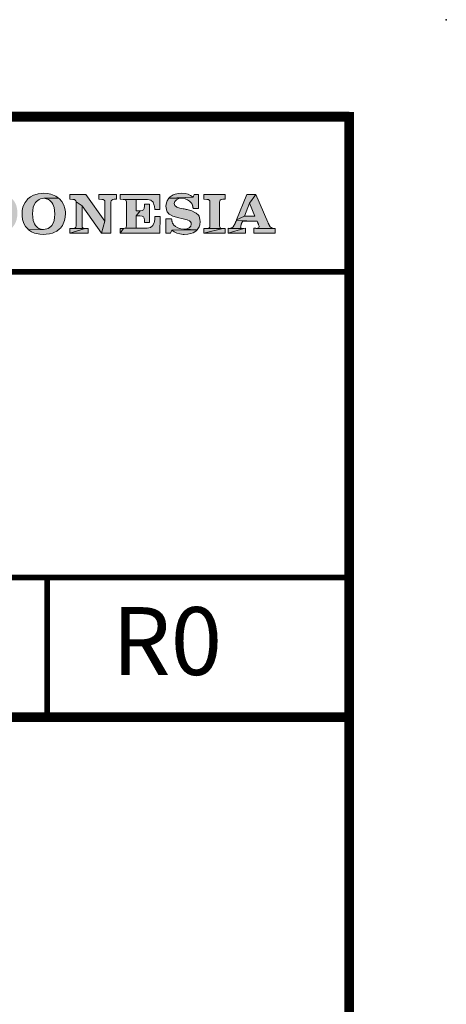
# Model space of a CAD drawing. Units: millimetres. Extents: x -285 to -5, y -1 to 205.
# Drawn here: x -27 to -5, y 154 to 205 of the extents above; entities that cross this region are included whole.
import ezdxf

# ---------------------------------------------------------------- set-up
doc = ezdxf.new("R2010")
doc.units = ezdxf.units.MM
doc.header["$LTSCALE"] = 4
doc.header["$MEASUREMENT"] = 0
doc.layers.add('KOP', color=7, linetype='Continuous')
doc.styles.add('ARIAL', font='arial.ttf')

msp = doc.modelspace()

# ---------------------------------------------------------------- hatches: boundary and pattern name
at = {"layer": 'KOP'}
h = msp.add_hatch(color=256, dxfattribs=at)
h.paths.add_polyline_path([(-22.409, 195.963), (-23.305, 195.963), (-23.305, 195.714), (-23.163, 195.708), (-23.084, 195.7), (-23.038, 195.674), (-23.01, 195.632), (-23.002, 195.572), (-23.002, 194.588), (-23.169, 193.962), (-22.687, 193.962), (-22.687, 195.566), (-22.678, 195.632), (-22.65, 195.674), (-22.599, 195.7), (-22.525, 195.714), (-22.409, 195.714)])
h.paths.add_polyline_path([(-23.98, 195.963), (-24.805, 195.963), (-24.805, 195.714), (-24.649, 195.708), (-24.572, 195.7), (-24.524, 195.674), (-24.496, 195.632), (-24.487, 195.572), (-24.172, 195.365), (-23.169, 193.962), (-23.002, 194.588)])
h.paths.add_polyline_path([(-24.487, 195.572), (-24.487, 194.344), (-24.496, 194.276), (-24.524, 194.237), (-24.566, 194.214), (-24.629, 194.206), (-24.637, 194.206), (-24.011, 194.203), (-24.084, 194.211), (-24.135, 194.237), (-24.164, 194.279), (-24.172, 194.35), (-24.172, 195.365)], flags=17)
h.paths.add_polyline_path([(-24.649, 194.208), (-24.805, 194.208), (-24.805, 193.962), (-24.011, 194.203), (-24.637, 194.206)], flags=16)
h.paths.add_polyline_path([(-23.855, 194.208), (-24.011, 194.203), (-24.805, 193.962), (-23.855, 193.962)], flags=17)
h.paths.add_polyline_path([(-26.148, 196.02), (-26.27, 196.014), (-26.446, 195.992), (-26.608, 195.949), (-26.673, 195.924), (-26.829, 195.841), (-26.965, 195.731), (-27.007, 195.691), (-27.115, 195.552), (-27.194, 195.393), (-27.22, 195.311), (-27.257, 195.141), (-27.268, 194.954), (-27.268, 194.948), (-27.265, 194.855), (-27.243, 194.676), (-27.194, 194.515), (-27.172, 194.466), (-27.087, 194.31), (-26.97, 194.18), (-26.928, 194.14), (-26.162, 194.155), (-26.239, 194.16), (-26.403, 194.208), (-26.457, 194.24), (-26.582, 194.367), (-26.633, 194.452), (-26.693, 194.625), (-26.718, 194.781), (-26.729, 194.968), (-26.721, 195.13), (-26.69, 195.297), (-26.656, 195.399), (-26.576, 195.549), (-26.528, 195.603), (-26.389, 195.708), (-26.321, 195.736), (-26.145, 195.762), (-25.391, 195.773), (-25.536, 195.873), (-25.698, 195.949), (-25.791, 195.977), (-25.961, 196.009)])
h.paths.add_polyline_path([(-25.391, 195.773), (-26.145, 195.762), (-26.072, 195.756), (-25.907, 195.708), (-25.853, 195.674), (-25.732, 195.547), (-25.683, 195.461), (-25.621, 195.289), (-25.593, 195.13), (-25.584, 194.943), (-25.593, 194.775), (-25.621, 194.611), (-25.655, 194.509), (-25.737, 194.359), (-25.777, 194.31), (-25.916, 194.206), (-25.984, 194.18), (-26.162, 194.155), (-26.928, 194.14), (-26.783, 194.041), (-26.622, 193.967), (-26.528, 193.942), (-26.355, 193.911), (-26.168, 193.899), (-26.032, 193.905), (-25.853, 193.928), (-25.692, 193.967), (-25.627, 193.993), (-25.471, 194.072), (-25.335, 194.183), (-25.295, 194.223), (-25.187, 194.362), (-25.111, 194.523), (-25.08, 194.622), (-25.046, 194.795), (-25.037, 194.982), (-25.037, 195.062), (-25.063, 195.24), (-25.114, 195.402), (-25.133, 195.447), (-25.224, 195.598), (-25.343, 195.731)])
h.paths.add_polyline_path([(-28.419, 195.963), (-29.743, 195.963), (-29.743, 195.714), (-29.587, 195.708), (-29.511, 195.7), (-29.462, 195.674), (-29.434, 195.632), (-29.425, 195.572), (-29.425, 194.344), (-29.434, 194.276), (-29.462, 194.237), (-29.505, 194.214), (-28.666, 194.217), (-28.677, 194.22), (-28.932, 194.22), (-28.932, 195.705), (-27.75, 195.705), (-27.88, 195.813), (-28.039, 195.892), (-28.068, 195.904), (-28.235, 195.946)])
h.paths.add_polyline_path([(-27.75, 195.705), (-28.932, 195.705), (-28.652, 195.7), (-28.527, 195.691), (-28.365, 195.654), (-28.309, 195.626), (-28.181, 195.51), (-28.15, 195.459), (-28.079, 195.294), (-28.059, 195.192), (-28.048, 195.008), (-28.048, 194.982), (-28.056, 194.807), (-28.09, 194.636), (-28.141, 194.498), (-28.218, 194.376), (-28.297, 194.302), (-28.391, 194.251), (-28.496, 194.225), (-28.637, 194.217), (-28.666, 194.217), (-29.505, 194.214), (-29.567, 194.206), (-29.576, 194.206), (-27.909, 194.126), (-27.776, 194.245), (-27.753, 194.271), (-27.651, 194.413), (-27.574, 194.574), (-27.552, 194.645), (-27.52, 194.815), (-27.509, 194.999), (-27.509, 195.059), (-27.526, 195.24), (-27.569, 195.402), (-27.569, 195.405), (-27.645, 195.566)])
h.paths.add_polyline_path([(-29.587, 194.208), (-29.743, 194.208), (-29.743, 193.962), (-28.487, 193.962), (-28.428, 193.965), (-28.249, 193.984), (-28.087, 194.033), (-28.062, 194.041), (-27.909, 194.126), (-29.576, 194.206)])
h.paths.add_polyline_path([(-29.944, 195.963), (-30.84, 195.963), (-30.84, 195.714), (-30.698, 195.708), (-30.622, 195.7), (-30.574, 195.674), (-30.545, 195.632), (-30.537, 195.572), (-30.537, 194.588), (-30.704, 193.962), (-30.222, 193.962), (-30.222, 195.566), (-30.214, 195.632), (-30.188, 195.674), (-30.137, 195.7), (-30.061, 195.714), (-29.944, 195.714)])
h.paths.add_polyline_path([(-31.518, 195.963), (-32.343, 195.963), (-32.343, 195.714), (-32.187, 195.708), (-32.107, 195.7), (-32.059, 195.674), (-32.034, 195.632), (-32.025, 195.572), (-31.71, 195.365), (-30.704, 193.962), (-30.537, 194.588)])
h.paths.add_polyline_path([(-32.025, 195.572), (-32.025, 194.344), (-32.034, 194.276), (-32.059, 194.237), (-32.102, 194.214), (-32.164, 194.206), (-32.173, 194.206), (-31.546, 194.203), (-31.623, 194.211), (-31.674, 194.237), (-31.699, 194.279), (-31.71, 194.35), (-31.71, 195.365)], flags=17)
h.paths.add_polyline_path([(-32.187, 194.208), (-32.343, 194.208), (-32.343, 193.962), (-31.546, 194.203), (-32.173, 194.206)], flags=16)
h.paths.add_polyline_path([(-31.393, 194.208), (-31.546, 194.203), (-32.343, 193.962), (-31.393, 193.962)], flags=17)
h.paths.add_polyline_path([(-32.561, 195.963), (-33.664, 195.963), (-33.664, 195.714), (-33.508, 195.708), (-33.428, 195.7), (-33.38, 195.674), (-33.355, 195.632), (-33.346, 195.572), (-33.346, 194.344), (-33.355, 194.276), (-33.38, 194.237), (-33.423, 194.214), (-33.485, 194.206), (-33.496, 194.206), (-32.689, 194.203), (-32.765, 194.211), (-32.816, 194.237), (-32.842, 194.279), (-32.85, 194.35), (-32.85, 195.566), (-32.842, 195.632), (-32.816, 195.674), (-32.765, 195.7), (-32.689, 195.714), (-32.561, 195.714)])
h.paths.add_polyline_path([(-32.561, 194.208), (-32.689, 194.203), (-33.664, 193.962), (-32.561, 193.962)])
h.paths.add_polyline_path([(-33.508, 194.208), (-33.664, 194.208), (-33.664, 193.962), (-32.689, 194.203), (-33.496, 194.206)], flags=16)
h = msp.add_hatch(color=256, dxfattribs=at)
h.paths.add_polyline_path([(-16.801, 195.963), (-17.904, 195.963), (-17.904, 195.714), (-17.748, 195.708), (-17.669, 195.7), (-17.621, 195.674), (-17.595, 195.632), (-17.587, 195.572), (-17.587, 194.344), (-17.595, 194.276), (-17.621, 194.237), (-17.663, 194.214), (-17.726, 194.206), (-17.737, 194.206), (-16.929, 194.203), (-17.006, 194.211), (-17.057, 194.237), (-17.082, 194.279), (-17.091, 194.35), (-17.091, 195.566), (-17.082, 195.632), (-17.057, 195.674), (-17.006, 195.7), (-16.929, 195.714), (-16.801, 195.714)])
h.paths.add_polyline_path([(-16.801, 194.208), (-16.929, 194.203), (-17.904, 193.962), (-16.801, 193.962)])
h.paths.add_polyline_path([(-17.748, 194.208), (-17.904, 194.208), (-17.904, 193.962), (-16.929, 194.203), (-17.737, 194.206)], flags=16)
h.paths.add_polyline_path([(-19.038, 196.02), (-19.206, 196.009), (-19.373, 195.975), (-19.486, 195.932), (-19.634, 195.839), (-19.704, 195.773), (-18.454, 195.821), (-18.582, 195.912), (-18.715, 195.972), (-18.868, 196.009)])
h.paths.add_polyline_path([(-18.176, 195.963), (-18.409, 195.963), (-18.454, 195.821), (-19.704, 195.773), (-18.993, 195.762), (-18.862, 195.742), (-18.741, 195.688), (-18.633, 195.615), (-18.548, 195.521), (-18.542, 195.515), (-18.536, 195.504), (-18.534, 195.498), (-18.528, 195.487), (-18.514, 195.47), (-18.508, 195.456), (-18.491, 195.416), (-18.48, 195.371), (-18.474, 195.348), (-18.468, 195.325), (-18.463, 195.294), (-18.457, 195.263), (-18.457, 195.257), (-18.457, 195.255), (-18.457, 195.249), (-18.457, 195.246), (-18.454, 195.243), (-18.176, 195.243)])
h.paths.add_polyline_path([(-19.704, 195.773), (-19.798, 195.626), (-19.829, 195.529), (-19.852, 195.351), (-19.849, 195.266), (-19.809, 195.101), (-19.795, 195.07), (-19.685, 194.94), (-19.656, 194.923), (-19.495, 194.841), (-19.438, 194.821), (-19.262, 194.775), (-18.959, 194.696), (-18.891, 194.679), (-18.826, 194.665), (-18.769, 194.651), (-18.721, 194.634), (-18.633, 194.6), (-18.582, 194.554), (-18.556, 194.503), (-18.548, 194.43), (-18.576, 194.327), (-18.656, 194.245), (-18.775, 194.191), (-18.928, 194.172), (-18.242, 194.135), (-18.151, 194.285), (-18.114, 194.39), (-18.094, 194.571), (-18.103, 194.673), (-18.145, 194.835), (-18.176, 194.886), (-18.304, 195.002), (-18.358, 195.033), (-18.522, 195.107), (-18.59, 195.133), (-18.76, 195.181), (-18.786, 195.186), (-18.811, 195.192), (-18.84, 195.195), (-18.862, 195.201), (-18.911, 195.212), (-18.959, 195.22), (-18.965, 195.22), (-19.137, 195.26), (-19.291, 195.308), (-19.393, 195.385), (-19.429, 195.495), (-19.401, 195.603), (-19.319, 195.688), (-19.186, 195.745), (-19.024, 195.762), (-18.993, 195.762)])
h.paths.add_polyline_path([(-19.577, 194.707), (-19.858, 194.707), (-19.858, 193.962), (-19.622, 193.962), (-19.557, 194.118), (-18.242, 194.135), (-18.928, 194.172), (-19.086, 194.191), (-19.237, 194.237), (-19.367, 194.31), (-19.458, 194.398), (-19.461, 194.404), (-19.469, 194.41), (-19.472, 194.413), (-19.478, 194.418), (-19.483, 194.43), (-19.489, 194.441), (-19.5, 194.458), (-19.512, 194.478), (-19.52, 194.503), (-19.532, 194.529), (-19.537, 194.546), (-19.54, 194.56), (-19.546, 194.58), (-19.551, 194.6), (-19.56, 194.648)])
h.paths.add_polyline_path([(-18.242, 194.135), (-19.557, 194.118), (-19.429, 194.027), (-19.288, 193.962), (-19.132, 193.922), (-18.976, 193.902), (-18.97, 193.902), (-18.962, 193.899), (-18.916, 193.899), (-18.729, 193.911), (-18.565, 193.945), (-18.457, 193.984), (-18.31, 194.07)])
h.paths.add_polyline_path([(-20.164, 195.963), (-22.211, 195.963), (-22.211, 195.714), (-22.055, 195.708), (-21.397, 195.705), (-20.87, 195.7), (-20.802, 195.697), (-20.637, 195.666), (-20.515, 195.561), (-20.459, 195.396), (-20.453, 195.359), (-20.43, 195.181), (-20.164, 195.181)])
h.paths.add_polyline_path([(-22.055, 195.708), (-21.975, 195.7), (-21.927, 195.674), (-21.902, 195.632), (-21.893, 195.572), (-21.893, 194.344), (-21.902, 194.276), (-21.927, 194.237), (-21.97, 194.214), (-20.824, 194.217), (-20.833, 194.22), (-21.397, 194.22), (-21.397, 194.863), (-21.187, 195.121), (-21.193, 195.124), (-21.397, 195.124), (-21.397, 195.705)])
h.paths.add_polyline_path([(-20.697, 195.464), (-20.966, 195.464), (-20.966, 195.354), (-20.977, 195.24), (-21.014, 195.169), (-21.074, 195.133), (-21.173, 195.121), (-21.187, 195.121), (-21.397, 194.863), (-21.193, 194.858), (-21.077, 194.846), (-21.011, 194.812), (-20.975, 194.744), (-20.966, 194.631), (-20.966, 194.512), (-20.697, 194.512)])
h.paths.add_polyline_path([(-20.15, 194.821), (-20.43, 194.815), (-20.433, 194.707), (-20.453, 194.54), (-20.459, 194.515), (-20.527, 194.356), (-20.643, 194.254), (-20.646, 194.254), (-20.816, 194.217), (-20.824, 194.217), (-21.97, 194.214), (-22.032, 194.206), (-22.043, 194.206), (-22.211, 193.962), (-20.164, 193.962)])
h.paths.add_polyline_path([(-22.055, 194.208), (-22.211, 194.208), (-22.211, 193.962), (-22.043, 194.206)], flags=16)
h = msp.add_hatch(color=256, dxfattribs=at)
h.paths.add_polyline_path([(-15.228, 195.963), (-15.685, 195.963), (-16.212, 194.648), (-15.812, 194.849), (-15.56, 195.51)], flags=16)
h.paths.add_polyline_path([(-15.228, 195.963), (-15.56, 195.51), (-15.276, 194.849), (-15.812, 194.849), (-16.212, 194.648), (-16.223, 194.611), (-15.163, 194.591), (-15.163, 194.585), (-15.152, 194.566), (-15.143, 194.537), (-15.129, 194.515), (-15.118, 194.483), (-15.112, 194.469), (-15.106, 194.458), (-15.101, 194.447), (-15.095, 194.432), (-15.081, 194.396), (-15.067, 194.356), (-15.058, 194.319), (-15.055, 194.288), (-15.064, 194.251), (-15.098, 194.225), (-15.14, 194.217), (-15.198, 194.211), (-14.225, 194.208), (-14.346, 194.217), (-14.429, 194.248), (-14.485, 194.299), (-14.539, 194.376), (-14.545, 194.393), (-14.556, 194.407), (-14.565, 194.424), (-14.573, 194.444), (-14.579, 194.461), (-14.587, 194.481), (-14.596, 194.503), (-14.607, 194.526)])
h.paths.add_polyline_path([(-14.225, 194.208), (-15.22, 194.211), (-15.228, 194.214), (-15.333, 194.214), (-15.333, 193.962), (-14.225, 193.962)])
h.paths.add_polyline_path([(-15.753, 194.214), (-15.84, 194.208), (-16.643, 193.962), (-15.753, 193.962)])
h.paths.add_polyline_path([(-15.84, 194.208), (-16.634, 194.211), (-16.643, 194.214), (-16.643, 193.962)], flags=16)
h.paths.add_polyline_path([(-16.005, 194.313), (-15.999, 194.35), (-15.988, 194.387), (-15.977, 194.421), (-15.974, 194.43), (-15.968, 194.441), (-15.965, 194.449), (-15.962, 194.455), (-15.954, 194.472), (-15.948, 194.492), (-15.937, 194.515), (-15.931, 194.537), (-15.926, 194.551), (-15.917, 194.566), (-15.914, 194.577), (-15.908, 194.591), (-15.163, 194.591), (-16.223, 194.611), (-16.243, 194.577), (-16.249, 194.56), (-16.257, 194.546), (-16.266, 194.529), (-16.274, 194.512), (-16.277, 194.506), (-16.28, 194.5), (-16.283, 194.495), (-16.288, 194.492), (-16.288, 194.483), (-16.294, 194.472), (-16.3, 194.461), (-16.305, 194.447), (-16.311, 194.432), (-16.322, 194.41), (-16.334, 194.379), (-16.393, 194.288), (-16.456, 194.237), (-16.524, 194.217), (-16.615, 194.211), (-15.84, 194.208), (-15.926, 194.211), (-15.977, 194.22), (-15.999, 194.245), (-16.008, 194.279)])

# ---------------------------------------------------------------- linework, layer by layer
for points, const_width in [([(-280.412, 199.971), (-10.412, 199.971)], 0.5), ([(-86.397, 199.971), (-86.397, 169.009), (-10.412, 169.009)], 0.5), ([(-10.412, 200.219), (-10.412, 1.723)], 0.5), ([(-86.397, 191.971), (-10.412, 191.971)], 0.3), ([(-86.397, 176.209), (-10.412, 176.209)], 0.3), ([(-25.973, 176.209), (-25.973, 169.009)], 0.3)]:
    msp.add_lwpolyline(points, dxfattribs=dict(at, const_width=const_width))
at = {"layer": 'KOP', "lineweight": 0}
for points in [[(-26.148, 196.02), (-26.27, 196.014), (-26.446, 195.992), (-26.608, 195.949), (-26.673, 195.924), (-26.829, 195.841), (-26.965, 195.731), (-27.007, 195.691), (-27.115, 195.552), (-27.194, 195.393), (-27.22, 195.311), (-27.257, 195.141), (-27.268, 194.954), (-27.268, 194.948), (-27.265, 194.855), (-27.243, 194.676), (-27.194, 194.515), (-27.172, 194.466), (-27.087, 194.31), (-26.97, 194.18), (-26.928, 194.14), (-26.162, 194.155), (-26.239, 194.16), (-26.403, 194.208), (-26.457, 194.24), (-26.582, 194.367), (-26.633, 194.452), (-26.693, 194.625), (-26.718, 194.781), (-26.729, 194.968), (-26.721, 195.13), (-26.69, 195.297), (-26.656, 195.399), (-26.576, 195.549), (-26.528, 195.603), (-26.389, 195.708), (-26.321, 195.736), (-26.145, 195.762), (-25.391, 195.773), (-25.536, 195.873), (-25.698, 195.949), (-25.791, 195.977), (-25.961, 196.009), (-26.148, 196.02)], [(-19.038, 196.02), (-19.206, 196.009), (-19.373, 195.975), (-19.486, 195.932), (-19.634, 195.839), (-19.704, 195.773), (-18.454, 195.821), (-18.582, 195.912), (-18.715, 195.972), (-18.868, 196.009), (-19.038, 196.02)], [(-25.391, 195.773), (-26.145, 195.762), (-26.072, 195.756), (-25.907, 195.708), (-25.853, 195.674), (-25.732, 195.547), (-25.683, 195.461), (-25.621, 195.289), (-25.593, 195.13), (-25.584, 194.943), (-25.593, 194.775), (-25.621, 194.611), (-25.655, 194.509), (-25.737, 194.359), (-25.777, 194.31), (-25.916, 194.206), (-25.984, 194.18), (-26.162, 194.155), (-26.928, 194.14), (-26.783, 194.041), (-26.622, 193.967), (-26.528, 193.942), (-26.355, 193.911), (-26.168, 193.899), (-26.032, 193.905), (-25.853, 193.928), (-25.692, 193.967), (-25.627, 193.993), (-25.471, 194.072), (-25.335, 194.183), (-25.295, 194.223), (-25.187, 194.362), (-25.111, 194.523), (-25.08, 194.622), (-25.046, 194.795), (-25.037, 194.982), (-25.037, 195.062), (-25.063, 195.24), (-25.114, 195.402), (-25.133, 195.447), (-25.224, 195.598), (-25.343, 195.731), (-25.391, 195.773)], [(-23.98, 195.963), (-24.805, 195.963), (-24.805, 195.714), (-24.649, 195.708), (-24.572, 195.7), (-24.524, 195.674), (-24.496, 195.632), (-24.487, 195.572), (-24.172, 195.365), (-23.169, 193.962), (-23.002, 194.588), (-23.98, 195.963)], [(-24.487, 195.572), (-24.487, 194.344), (-24.496, 194.276), (-24.524, 194.237), (-24.566, 194.214), (-24.629, 194.206), (-24.637, 194.206), (-24.011, 194.203), (-24.084, 194.211), (-24.135, 194.237), (-24.164, 194.279), (-24.172, 194.35), (-24.172, 195.365), (-24.487, 195.572)], [(-22.409, 195.963), (-23.305, 195.963), (-23.305, 195.714), (-23.163, 195.708), (-23.084, 195.7), (-23.038, 195.674), (-23.01, 195.632), (-23.002, 195.572), (-23.002, 194.588), (-23.169, 193.962), (-22.687, 193.962), (-22.687, 195.566), (-22.678, 195.632), (-22.65, 195.674), (-22.599, 195.7), (-22.525, 195.714), (-22.409, 195.714), (-22.409, 195.963)], [(-20.164, 195.963), (-22.211, 195.963), (-22.211, 195.714), (-22.055, 195.708), (-21.397, 195.705), (-20.87, 195.7), (-20.802, 195.697), (-20.637, 195.666), (-20.515, 195.561), (-20.459, 195.396), (-20.453, 195.359), (-20.43, 195.181), (-20.164, 195.181), (-20.164, 195.963)], [(-22.055, 195.708), (-21.975, 195.7), (-21.927, 195.674), (-21.902, 195.632), (-21.893, 195.572), (-21.893, 194.344), (-21.902, 194.276), (-21.927, 194.237), (-21.97, 194.214), (-20.824, 194.217), (-20.833, 194.22), (-21.397, 194.22), (-21.397, 194.863), (-21.187, 195.121), (-21.193, 195.124), (-21.397, 195.124), (-21.397, 195.705), (-22.055, 195.708)], [(-20.697, 195.464), (-20.966, 195.464), (-20.966, 195.354), (-20.977, 195.24), (-21.014, 195.169), (-21.074, 195.133), (-21.173, 195.121), (-21.187, 195.121), (-21.397, 194.863), (-21.193, 194.858), (-21.077, 194.846), (-21.011, 194.812), (-20.975, 194.744), (-20.966, 194.631), (-20.966, 194.512), (-20.697, 194.512), (-20.697, 195.464)], [(-19.704, 195.773), (-19.798, 195.626), (-19.829, 195.529), (-19.852, 195.351), (-19.849, 195.266), (-19.809, 195.101), (-19.795, 195.07), (-19.685, 194.94), (-19.656, 194.923), (-19.495, 194.841), (-19.438, 194.821), (-19.262, 194.775), (-18.959, 194.696), (-18.891, 194.679), (-18.826, 194.665), (-18.769, 194.651), (-18.721, 194.634), (-18.633, 194.6), (-18.582, 194.554), (-18.556, 194.503), (-18.548, 194.43), (-18.576, 194.327), (-18.656, 194.245), (-18.775, 194.191), (-18.928, 194.172), (-18.242, 194.135), (-18.151, 194.285), (-18.114, 194.39), (-18.094, 194.571), (-18.103, 194.673), (-18.145, 194.835), (-18.176, 194.886), (-18.304, 195.002), (-18.358, 195.033), (-18.522, 195.107), (-18.59, 195.133), (-18.76, 195.181), (-18.786, 195.186), (-18.811, 195.192), (-18.84, 195.195), (-18.862, 195.201), (-18.911, 195.212), (-18.959, 195.22), (-18.965, 195.22), (-19.137, 195.26), (-19.291, 195.308), (-19.393, 195.385), (-19.429, 195.495), (-19.401, 195.603), (-19.319, 195.688), (-19.186, 195.745), (-19.024, 195.762), (-18.993, 195.762), (-19.704, 195.773)], [(-18.176, 195.963), (-18.409, 195.963), (-18.454, 195.821), (-19.704, 195.773), (-18.993, 195.762), (-18.862, 195.742), (-18.741, 195.688), (-18.633, 195.615), (-18.548, 195.521), (-18.542, 195.515), (-18.536, 195.504), (-18.534, 195.498), (-18.528, 195.487), (-18.514, 195.47), (-18.508, 195.456), (-18.491, 195.416), (-18.48, 195.371), (-18.474, 195.348), (-18.468, 195.325), (-18.463, 195.294), (-18.457, 195.263), (-18.457, 195.257), (-18.457, 195.255), (-18.457, 195.249), (-18.457, 195.246), (-18.454, 195.243), (-18.176, 195.243), (-18.176, 195.963)], [(-16.801, 195.963), (-17.904, 195.963), (-17.904, 195.714), (-17.748, 195.708), (-17.669, 195.7), (-17.621, 195.674), (-17.595, 195.632), (-17.587, 195.572), (-17.587, 194.344), (-17.595, 194.276), (-17.621, 194.237), (-17.663, 194.214), (-17.726, 194.206), (-17.737, 194.206), (-16.929, 194.203), (-17.006, 194.211), (-17.057, 194.237), (-17.082, 194.279), (-17.091, 194.35), (-17.091, 195.566), (-17.082, 195.632), (-17.057, 195.674), (-17.006, 195.7), (-16.929, 195.714), (-16.801, 195.714), (-16.801, 195.963)], [(-15.228, 195.963), (-15.557, 195.51), (-15.276, 194.849), (-15.812, 194.849), (-16.212, 194.648), (-16.223, 194.611), (-15.163, 194.591), (-15.163, 194.585), (-15.149, 194.566), (-15.14, 194.537), (-15.129, 194.515), (-15.118, 194.483), (-15.112, 194.469), (-15.106, 194.458), (-15.098, 194.447), (-15.092, 194.432), (-15.078, 194.396), (-15.067, 194.356), (-15.058, 194.319), (-15.055, 194.288), (-15.064, 194.251), (-15.095, 194.225), (-15.137, 194.217), (-15.194, 194.211), (-15.22, 194.211), (-14.225, 194.208), (-14.344, 194.217), (-14.429, 194.248), (-14.485, 194.299), (-14.539, 194.376), (-14.545, 194.393), (-14.553, 194.407), (-14.562, 194.424), (-14.57, 194.444), (-14.579, 194.461), (-14.587, 194.481), (-14.596, 194.503), (-14.604, 194.526), (-15.228, 195.963)], [(-15.228, 195.963), (-15.685, 195.963), (-16.212, 194.648), (-15.812, 194.849), (-15.557, 195.51), (-15.228, 195.963)], [(-20.15, 194.821), (-20.43, 194.815), (-20.433, 194.707), (-20.453, 194.54), (-20.459, 194.515), (-20.527, 194.356), (-20.643, 194.254), (-20.646, 194.254), (-20.816, 194.217), (-20.824, 194.217), (-21.97, 194.214), (-22.032, 194.206), (-22.043, 194.206), (-22.211, 193.962), (-20.164, 193.962), (-20.15, 194.821)], [(-19.577, 194.707), (-19.858, 194.707), (-19.858, 193.962), (-19.622, 193.962), (-19.557, 194.118), (-18.242, 194.135), (-18.928, 194.172), (-19.086, 194.191), (-19.237, 194.237), (-19.367, 194.31), (-19.458, 194.398), (-19.461, 194.404), (-19.469, 194.41), (-19.472, 194.413), (-19.478, 194.418), (-19.483, 194.43), (-19.489, 194.441), (-19.5, 194.458), (-19.512, 194.478), (-19.52, 194.503), (-19.532, 194.529), (-19.537, 194.546), (-19.54, 194.56), (-19.546, 194.58), (-19.551, 194.6), (-19.56, 194.648), (-19.577, 194.707)], [(-16.223, 194.611), (-16.24, 194.577), (-16.246, 194.56), (-16.254, 194.546), (-16.266, 194.529), (-16.274, 194.512), (-16.277, 194.506), (-16.28, 194.5), (-16.283, 194.495), (-16.286, 194.492), (-16.286, 194.483), (-16.291, 194.472), (-16.297, 194.461), (-16.303, 194.447), (-16.308, 194.432), (-16.322, 194.41), (-16.334, 194.379), (-16.39, 194.288), (-16.453, 194.237), (-16.524, 194.217), (-16.612, 194.211), (-16.634, 194.211), (-15.84, 194.208), (-15.923, 194.211), (-15.974, 194.22), (-15.999, 194.245), (-16.008, 194.279), (-16.005, 194.313), (-15.999, 194.35), (-15.985, 194.387), (-15.974, 194.421), (-15.971, 194.43), (-15.968, 194.441), (-15.965, 194.449), (-15.962, 194.455), (-15.954, 194.472), (-15.948, 194.492), (-15.934, 194.515), (-15.928, 194.537), (-15.923, 194.551), (-15.917, 194.566), (-15.914, 194.577), (-15.908, 194.591), (-15.163, 194.591), (-16.223, 194.611)], [(-24.649, 194.208), (-24.805, 194.208), (-24.805, 193.962), (-24.011, 194.203), (-24.637, 194.206), (-24.649, 194.208)], [(-23.855, 194.208), (-24.011, 194.203), (-24.805, 193.962), (-23.855, 193.962), (-23.855, 194.208)], [(-22.055, 194.208), (-22.211, 194.208), (-22.211, 193.962), (-22.043, 194.206), (-22.055, 194.208)], [(-18.242, 194.135), (-19.557, 194.118), (-19.429, 194.027), (-19.288, 193.962), (-19.132, 193.922), (-18.976, 193.902), (-18.97, 193.902), (-18.962, 193.899), (-18.916, 193.899), (-18.729, 193.911), (-18.565, 193.945), (-18.457, 193.984), (-18.31, 194.07), (-18.242, 194.135)], [(-16.801, 194.208), (-16.929, 194.203), (-17.904, 193.962), (-16.801, 193.962), (-16.801, 194.208)], [(-17.748, 194.208), (-17.904, 194.208), (-17.904, 193.962), (-16.929, 194.203), (-17.737, 194.206), (-17.748, 194.208)], [(-15.753, 194.214), (-15.84, 194.208), (-16.643, 193.962), (-15.753, 193.962), (-15.753, 194.214)], [(-16.643, 194.214), (-16.643, 193.962), (-15.84, 194.208), (-16.634, 194.211), (-16.643, 194.214)], [(-15.228, 194.214), (-15.333, 194.214), (-15.333, 193.962), (-14.225, 193.962), (-14.225, 194.208), (-15.22, 194.211), (-15.228, 194.214)]]:
    msp.add_lwpolyline(points, dxfattribs=at)
at = {"layer": 'KOP'}
msp.add_point((-5.412, 204.971), dxfattribs=at)

# ---------------------------------------------------------------- texts
at = {"layer": 'KOP', "style": 'ARIAL'}
msp.add_text('R0', height=3.5, dxfattribs=at).set_placement((-22.643, 171.182))

doc.saveas('drawing.dxf')
